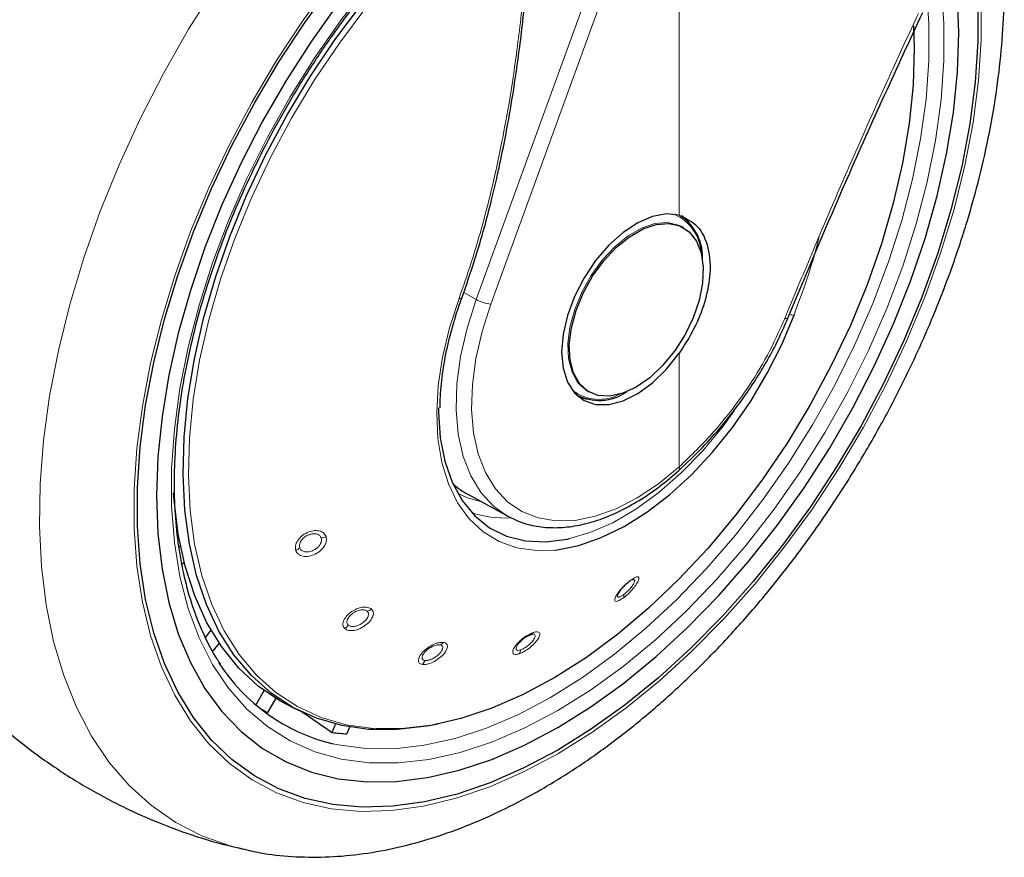
# Model space of a CAD drawing. Units: millimetres. Extents: x 0 to 210, y 0 to 297.
# Drawn here: x 184 to 189, y 93 to 97 of the extents above; entities that cross this region are included whole.
import ezdxf

# ---------------------------------------------------------------- set-up
doc = ezdxf.new("R2010")
doc.units = ezdxf.units.MM

msp = doc.modelspace()

# ---------------------------------------------------------------- linework, layer by layer
at = {"color": 8, "linetype": 'Continuous', "lineweight": 18}
for p, q in [((187.27554, 97.75649), (186.42034, 95.40548)), ((187.34149, 97.73529), (186.48629, 95.38428)), ((187.34149, 95.78775), (187.34149, 97.73529)), ((186.42034, 95.40548), (186.36374, 95.43769)), ((187.34149, 94.64514), (187.34149, 95.16076))]:
    msp.add_line(p, q, dxfattribs=at)
at = {"color": 7, "linetype": 'Continuous', "lineweight": 25}
for p, q in [((187.36166, 95.7309), (187.35528, 95.73459)), ((187.83679, 95.32365), (187.83684, 95.32393)), ((186.92531, 94.98978), (186.93169, 94.9861)), ((186.87478, 94.97277), (186.88056, 94.96943)), ((186.38227, 94.52096), (186.5644, 94.42095)), ((186.55556, 94.42596), (186.5644, 94.42095)), ((185.07117, 94.28254), (185.07747, 94.28813)), ((185.09484, 94.21164), (185.08545, 94.20331)), ((187.13401, 94.13287), (187.12623, 94.13011)), ((185.19121, 93.87096), (185.21718, 93.90327)), ((185.25309, 93.84545), (185.22434, 93.80968)), ((185.42007, 93.564), (185.45791, 93.62955)), ((185.51013, 93.59447), (185.47291, 93.53)), ((185.57314, 93.5596), (185.61911, 93.53686)), ((185.76691, 93.43921), (185.78171, 93.47738)), ((185.84541, 93.46402), (185.83347, 93.43326))]:
    msp.add_line(p, q, dxfattribs=at)
at = {"color": 7, "linetype": 'Continuous', "lineweight": 25, "flags": 128}
for points in [[(188.64431, 97.16066), (188.66088, 97.08511), (188.68554, 96.9241), (188.69792, 96.75428), (188.69792, 96.57673), (188.68554, 96.39262), (188.66088, 96.20314), (188.62409, 96.00951), (188.5754, 95.81299), (188.51513, 95.61486), (188.44368, 95.41641), (188.36151, 95.21891), (188.26914, 95.02365), (188.16719, 94.8319), (188.0563, 94.6449), (187.93721, 94.46386), (187.81067, 94.28995), (187.67752, 94.12431), (187.53861, 93.96801), (187.39485, 93.82206), (187.24717, 93.68741), (187.09653, 93.56493), (186.9439, 93.45542), (186.79028, 93.35959)], [(186.79028, 93.35959), (186.63665, 93.27805), (186.48402, 93.21134), (186.33338, 93.15989), (186.1857, 93.12403), (186.04194, 93.104), (185.90303, 93.09992), (185.76988, 93.11183), (185.64335, 93.13964), (185.52425, 93.18317), (185.41336, 93.24215), (185.31141, 93.31619), (185.21904, 93.4048), (185.13687, 93.50743), (185.06542, 93.62339), (185.00515, 93.75193), (184.95647, 93.89224), (184.91967, 94.04338), (184.89501, 94.20439), (184.88264, 94.37422), (184.88264, 94.55176), (184.89501, 94.73587), (184.91967, 94.92536), (184.95647, 95.11899), (185.00515, 95.3155), (185.06542, 95.51363), (185.13687, 95.71209), (185.21904, 95.90958), (185.31141, 96.10484), (185.41336, 96.29659), (185.52425, 96.4836), (185.64335, 96.66464), (185.76988, 96.83854)], [(185.79439, 96.74956), (185.67192, 96.57787), (185.55708, 96.39927), (185.45067, 96.21496), (185.35341, 96.0262), (185.26596, 95.83429), (185.18893, 95.64053), (185.12284, 95.44626), (185.06813, 95.25279), (185.02519, 95.06144), (184.99431, 94.87353), (184.97569, 94.69034), (184.96948, 94.51312), (184.97569, 94.34308), (184.99431, 94.18138), (185.02519, 94.02913), (185.06813, 93.88736), (185.12284, 93.75705), (185.18893, 93.63909), (185.26596, 93.53427), (185.35341, 93.44332), (185.45067, 93.36686), (185.55708, 93.30541), (185.67192, 93.25939), (185.79439, 93.22912), (185.92367, 93.21479), (186.05887, 93.21652), (186.19906, 93.23428), (186.3433, 93.26796), (186.49058, 93.31732), (186.63991, 93.38203), (186.79028, 93.46165), (186.94064, 93.55564), (187.08997, 93.66334), (187.23726, 93.78403), (187.38149, 93.91688), (187.52168, 94.06098), (187.65688, 94.21535), (187.78616, 94.37894), (187.90863, 94.55062), (188.02347, 94.72923), (188.12988, 94.91354), (188.22714, 95.10229), (188.31459, 95.2942), (188.39162, 95.48796), (188.45772, 95.68224), (188.51242, 95.87571), (188.55536, 96.06705), (188.58624, 96.25496), (188.60486, 96.43815), (188.61108, 96.61537), (188.60486, 96.78541)], [(186.24827, 93.47751), (186.19576, 93.46743), (186.06182, 93.4523), (185.93308, 93.4534), (185.81051, 93.47072), (185.69504, 93.50413), (185.58756, 93.55337), (185.48888, 93.61808), (185.39974, 93.69775), (185.32083, 93.7918), (185.25274, 93.89949), (185.19599, 94.02001), (185.15101, 94.15246), (185.11815, 94.29581), (185.09765, 94.449), (185.08966, 94.61084), (185.09426, 94.78011), (185.1114, 94.95553), (185.14095, 95.13577), (185.18269, 95.31945), (185.23631, 95.50519), (185.30139, 95.69156), (185.37744, 95.87716), (185.46388, 96.06058), (185.56007, 96.24042), (185.66525, 96.41533), (185.77865, 96.58396), (185.8994, 96.74504)], [(188.40509, 96.64756), (188.40818, 96.54742), (188.40309, 96.37884), (188.38553, 96.20421), (188.35564, 96.02484), (188.31364, 95.8421), (188.25985, 95.65738), (188.19468, 95.47209), (188.11863, 95.28762), (188.03227, 95.10538), (187.93625, 94.92675), (187.83131, 94.75309), (187.71825, 94.58572), (187.59792, 94.4259), (187.47123, 94.27486), (187.33915, 94.13374), (187.20268, 94.0036), (187.06286, 93.88545), (186.92075, 93.78016), (186.77742, 93.68856), (186.63397, 93.61132), (186.49148, 93.54904), (186.35105, 93.50219), (186.21372, 93.47113), (186.08055, 93.45609), (185.96641, 93.45627)], [(187.34149, 95.78775), (187.28361, 95.79343), (187.22016, 95.78185), (187.15367, 95.75344), (187.08678, 95.70936), (187.02217, 95.65135), (186.9624, 95.58173), (186.90988, 95.50328), (186.86668, 95.41912), (186.83453, 95.33261), (186.81471, 95.24719), (186.80801, 95.16628), (186.81471, 95.0931), (186.83453, 95.03057), (186.86668, 94.98118), (186.90988, 94.94689), (186.9624, 94.92909), (187.02217, 94.92847), (187.08678, 94.94506), (187.15367, 94.9782), (187.22016, 95.02658), (187.28361, 95.08825), (187.34149, 95.16076)], [(187.35311, 95.78602), (187.38412, 95.75818), (187.38823, 95.75328)], [(187.14667, 95.00739), (187.08547, 94.97924), (187.02677, 94.96662), (186.97298, 94.97005), (186.9263, 94.98938), (186.88864, 95.02382), (186.86154, 95.07196), (186.84612, 95.13183), (186.84301, 95.20098), (186.85232, 95.27659), (186.87369, 95.35554), (186.90623, 95.43462), (186.94862, 95.51058), (186.99911, 95.58031), (187.05565, 95.64097), (187.11591, 95.69006), (187.17743, 95.72557), (187.2377, 95.74606), (187.29423, 95.75068), (187.34473, 95.73925), (187.38711, 95.71222), (187.41966, 95.67072), (187.44102, 95.61643), (187.45034, 95.55159), (187.44722, 95.47884), (187.4318, 95.40116), (187.40471, 95.32174), (187.36705, 95.24382), (187.32037, 95.1706), (187.26658, 95.10507), (187.20788, 95.04991), (187.14667, 95.00739)], [(186.77528, 94.26771), (186.78747, 94.26904), (186.88619, 94.28861), (186.98808, 94.32394), (187.09167, 94.37453), (187.19547, 94.43965), (187.29799, 94.51835), (187.39773, 94.60951), (187.49328, 94.71181), (187.58324, 94.82376), (187.66632, 94.94377), (187.74133, 95.0701), (187.80717, 95.20092), (187.86291, 95.33435)], [(186.92561, 94.9519), (186.91926, 94.95302), (186.88531, 94.9634)], [(186.24917, 94.91287), (186.24919, 94.89436), (186.25693, 94.77781), (186.27766, 94.67083), (186.31107, 94.57507), (186.35664, 94.49204), (186.41365, 94.42303), (186.48122, 94.36911), (186.5583, 94.33113), (186.64367, 94.30968), (186.73601, 94.30509), (186.83389, 94.31744), (186.84335, 94.31947)], [(185.57314, 93.5596), (185.52876, 93.58336), (185.43098, 93.65014), (185.34287, 93.73187), (185.26511, 93.82793), (185.19828, 93.9376), (185.14289, 94.06004), (185.09937, 94.19431), (185.06804, 94.3394), (185.04915, 94.49419), (185.04677, 94.52792)], [(185.62521, 93.53599), (185.6584, 93.51332), (185.76691, 93.43921)]]:
    msp.add_lwpolyline(points, dxfattribs=at)
at = {"color": 8, "linetype": 'Continuous', "lineweight": 18, "flags": 128}
for points in [[(185.35824, 92.90958), (185.30281, 92.92402), (185.17557, 92.9697), (185.0565, 93.03087), (184.94627, 93.10718), (184.84553, 93.19818), (184.75484, 93.30336), (184.67473, 93.42211), (184.60566, 93.55376), (184.54802, 93.69755), (184.50214, 93.85266), (184.46828, 94.01819), (184.44664, 94.19321), (184.43735, 94.3767), (184.44045, 94.56762), (184.45593, 94.76487), (184.48369, 94.96733), (184.52359, 95.17382), (184.57539, 95.38318), (184.63879, 95.59421), (184.71344, 95.80568), (184.7989, 96.0164), (184.89468, 96.22515), (185.00024, 96.43074), (185.11497, 96.63199), (185.23822, 96.82775)], [(188.71271, 96.76351), (188.71271, 96.58458), (188.70024, 96.39904), (188.67539, 96.20809), (188.63831, 96.01296), (188.58924, 95.81492), (188.52851, 95.61526), (188.45651, 95.41526), (188.37369, 95.21623), (188.28061, 95.01946), (188.17787, 94.82622), (188.06612, 94.63777), (187.9461, 94.45532), (187.81859, 94.28007), (187.6844, 94.11314), (187.54442, 93.95563), (187.39954, 93.80855), (187.25072, 93.67286), (187.09891, 93.54943), (186.94509, 93.43907), (186.79028, 93.34249), (186.63546, 93.26032), (186.48164, 93.19309), (186.32983, 93.14124), (186.18101, 93.1051), (186.03613, 93.08492), (185.89615, 93.08081), (185.76197, 93.09281), (185.63445, 93.12083), (185.51443, 93.16471), (185.40268, 93.22414), (185.29994, 93.29875), (185.20686, 93.38806), (185.12405, 93.49147), (185.05204, 93.60833), (184.99131, 93.73788), (184.94224, 93.87927), (184.90516, 94.03159), (184.88031, 94.19384), (184.86784, 94.36499), (184.86784, 94.54391), (184.88031, 94.72945), (184.90516, 94.9204), (184.94224, 95.11553), (184.99131, 95.31357), (185.05204, 95.51324), (185.12405, 95.71323), (185.20686, 95.91226), (185.29994, 96.10904), (185.40268, 96.30227), (185.51443, 96.49073), (185.63445, 96.67317), (185.76197, 96.84843)], [(188.53033, 96.82607), (188.54296, 96.66203), (188.54296, 96.49008), (188.53033, 96.31145), (188.50517, 96.12745), (188.46765, 95.93938), (188.41804, 95.74862), (188.35671, 95.55652), (188.28408, 95.36448), (188.2007, 95.17388), (188.10715, 94.9861), (188.00412, 94.80247), (187.89234, 94.62434), (187.77262, 94.45298), (187.64582, 94.28962), (187.51286, 94.13545), (187.37469, 93.99158), (187.23231, 93.85903), (187.08675, 93.73877), (186.93905, 93.63167), (186.79028, 93.53848), (186.6415, 93.4599), (186.4938, 93.39647), (186.34824, 93.34867), (186.20586, 93.31683), (186.06769, 93.30118), (185.93473, 93.30183), (185.80793, 93.31879), (185.68821, 93.35192), (185.57643, 93.401), (185.4734, 93.46566), (185.37985, 93.54544), (185.29647, 93.63977), (185.22385, 93.74796), (185.16251, 93.86924), (185.1129, 94.00273), (185.07538, 94.14747), (185.05022, 94.30243), (185.03759, 94.46647), (185.03759, 94.63842), (185.05022, 94.81704), (185.07538, 95.00105), (185.1129, 95.18911), (185.16251, 95.37988), (185.22385, 95.57197), (185.29647, 95.76401), (185.37985, 95.95461), (185.4734, 96.1424), (185.57643, 96.32602), (185.68821, 96.50415), (185.80793, 96.67551), (185.93473, 96.83887)], [(185.96641, 93.45627), (185.95255, 93.45718), (185.83069, 93.4744), (185.71589, 93.50762), (185.60902, 93.55658), (185.51091, 93.62091), (185.42229, 93.70013), (185.34383, 93.79363), (185.27613, 93.9007), (185.21971, 94.02053), (185.175, 94.15221), (185.14232, 94.29474), (185.12194, 94.44704), (185.114, 94.60795), (185.11857, 94.77625), (185.13561, 94.95066), (185.16499, 95.12985), (185.2065, 95.31248), (185.2598, 95.49714), (185.32451, 95.68244), (185.40012, 95.86697), (185.48606, 96.04933), (185.58169, 96.22814), (185.68627, 96.40203), (185.79902, 96.56969), (185.91907, 96.72985)], [(188.46935, 96.75096), (188.47483, 96.65894), (188.47483, 96.49045), (188.46246, 96.31542), (188.4378, 96.13511), (188.40103, 95.95083), (188.35243, 95.7639), (188.29232, 95.57566), (188.22116, 95.38749), (188.13946, 95.20072), (188.04779, 95.01671), (187.94683, 94.83678), (187.83729, 94.66222), (187.71998, 94.49431), (187.59573, 94.33424), (187.46544, 94.18317), (187.33005, 94.04218), (187.19054, 93.9123), (187.0479, 93.79446), (186.90317, 93.68951), (186.75739, 93.5982)], [(186.92592, 94.98943), (186.91992, 94.99306), (186.88226, 95.0275), (186.85516, 95.07564), (186.83974, 95.13551), (186.83663, 95.20467), (186.84594, 95.28027), (186.86731, 95.35922), (186.89985, 95.4383), (186.94224, 95.51426), (186.99273, 95.584), (187.04927, 95.64465), (187.10953, 95.69374), (187.17105, 95.72925), (187.23132, 95.74974), (187.28785, 95.75436), (187.33835, 95.74293), (187.35528, 95.73459)], [(186.34226, 95.40992), (186.29908, 95.27586), (186.26754, 95.14334), (186.24809, 95.01425), (186.24102, 94.89047), (186.24642, 94.77377), (186.26422, 94.66584), (186.29416, 94.56824), (186.33582, 94.48237), (186.38858, 94.40947), (186.45169, 94.3506), (186.52424, 94.3066), (186.60518, 94.2781), (186.69335, 94.26552), (186.77528, 94.26771)], [(186.42034, 95.40548), (186.37886, 95.27542), (186.34958, 95.14711), (186.33298, 95.02269), (186.32935, 94.90425), (186.33875, 94.79375), (186.36102, 94.69305), (186.39578, 94.60384), (186.44246, 94.52759), (186.50028, 94.46558), (186.55556, 94.42596)], [(186.34226, 95.40992), (186.34678, 95.40923), (186.35044, 95.40908), (186.35305, 95.4095), (186.35446, 95.41045), (186.35462, 95.41078)], [(186.48629, 95.38428), (186.44669, 95.26012), (186.41874, 95.13762), (186.40289, 95.01884), (186.39943, 94.90576), (186.4084, 94.80027), (186.42966, 94.70414), (186.46284, 94.61896), (186.50741, 94.54617), (186.5626, 94.48698), (186.62751, 94.44237), (186.70104, 94.41309), (186.78197, 94.39964), (186.86894, 94.40223), (186.96051, 94.42082), (187.05514, 94.45511), (187.15125, 94.50451), (187.24723, 94.56821), (187.34149, 94.64514)], [(187.82173, 95.31966), (187.8281, 95.31947), (187.83287, 95.32024), (187.83584, 95.32193), (187.83679, 95.32365)], [(186.84335, 94.31947), (186.93576, 94.34652), (187.04005, 94.3919), (187.14513, 94.45285), (187.24936, 94.52844), (187.3511, 94.61748), (187.44879, 94.71858), (187.54089, 94.83016), (187.59113, 94.89895)], [(186.44613, 94.48589), (186.38492, 94.50287), (186.3365, 94.5245)], [(186.75739, 93.5982), (186.61161, 93.52119), (186.46687, 93.45904), (186.32424, 93.4122), (186.18472, 93.381), (186.04933, 93.36566), (185.91904, 93.3663), (185.79479, 93.38292), (185.77072, 93.38816)]]:
    msp.add_lwpolyline(points, dxfattribs=at)
at = {"color": 8, "linetype": 'Continuous', "lineweight": 18}
for centre, radius, start, end in [((187.23708, 95.60471), 0.20465, 2.76806, 66.27993), ((186.5042, 95.55319), 0.16985, 240.41343, 263.9465), ((187.86001, 95.37985), 0.0456, 247.75291, 273.64449), ((186.97822, 95.15132), 0.19975, 232.85172, 298.11106), ((187.32707, 94.63832), 0.01595, 321.05012, 25.32513), ((186.55066, 94.88166), 0.46887, 251.16542, 272.80819), ((185.70988, 94.39027), 0.06799, 275.98909, 295.05341), ((185.57581, 94.3222), 0.0622, 294.05529, 314.29298), ((187.10715, 94.13359), 0.01299, 290.33139, 341.37591), ((187.06185, 94.0601), 0.02856, 340.89762, 10.86769), ((185.91218, 94.04343), 0.05501, 284.06981, 306.85099), ((185.78772, 93.96038), 0.06135, 305.84883, 327.02376), ((186.65728, 93.90755), 0.02666, 292.89395, 327.94288), ((186.24161, 93.87629), 0.0414, 289.93439, 317.33788), ((186.57985, 93.81944), 0.0422, 326.96765, 352.69902), ((186.13642, 93.78544), 0.05451, 316.30562, 339.08571)]:
    msp.add_arc(centre, radius, start, end, dxfattribs=at)
at = {"color": 7, "linetype": 'Continuous', "lineweight": 25}
for centre, radius, start, end in [((187.22093, 95.59686), 0.22724, 356.23394, 55.22684), ((186.97859, 95.16551), 0.21872, 241.51579, 304.89482), ((185.96492, 94.21195), 0.84638, 212.46559, 256.73512), ((185.84915, 94.24429), 0.80732, 239.24408, 242.22239), ((185.88694, 94.40643), 0.97463, 262.92563, 266.85533)]:
    msp.add_arc(centre, radius, start, end, dxfattribs=at)
msp.add_ellipse((186.91936, 95.49), major_axis=(0.53909, 0.96794), ratio=0.587367, start_param=3.0171075, end_param=3.1451112, dxfattribs=at)
for points, knots in [([(186.3235, 98.84769), (186.27852, 98.83532), (186.17908, 98.80795), (186.02465, 98.74816), (185.86072, 98.67204), (185.69718, 98.58163), (185.53505, 98.47812), (185.37524, 98.36209), (185.21858, 98.23436), (185.0658, 98.09571), (184.91759, 97.94692), (184.7746, 97.78882), (184.63747, 97.62222), (184.5068, 97.44797), (184.38319, 97.26695), (184.26719, 97.08004), (184.15936, 96.88815), (184.06022, 96.69219), (183.97026, 96.49311), (183.88994, 96.29183), (183.8197, 96.0893), (183.75995, 95.88643), (183.71107, 95.68416), (183.6734, 95.48339), (183.6473, 95.28505), (183.63307, 95.09005), (183.63102, 94.89934), (183.64142, 94.71392), (183.66446, 94.53487), (183.70027, 94.36337), (183.74878, 94.20063), (183.80985, 94.04799), (183.88265, 93.90621), (183.96788, 93.7779), (184.03388, 93.69183), (184.0744, 93.65255), (184.07939, 93.64771)], [0, 0, 0, 0, 0.0249036, 0.0550574, 0.0854285, 0.1159282, 0.1464843, 0.177034, 0.2075485, 0.2380141, 0.2684269, 0.2987893, 0.3291073, 0.3593897, 0.3896464, 0.4198882, 0.4501263, 0.480371, 0.5106312, 0.5409185, 0.5712444, 0.6016203, 0.6320566, 0.6625622, 0.693143, 0.7238003, 0.754527, 0.785304, 0.8160832, 0.8467929, 0.8773426, 0.9076247, 0.9375315, 0.9669796, 0.9959321, 1, 1, 1, 1]), ([(185.26001, 93.75013), (185.25502, 93.75704), (185.22714, 93.79564), (185.18566, 93.87781), (185.1366, 93.99625), (185.09871, 94.12594), (185.07121, 94.26476), (185.05457, 94.41222), (185.04882, 94.56732), (185.05408, 94.72909), (185.07032, 94.89648), (185.09748, 95.06842), (185.1354, 95.24378), (185.18387, 95.42142), (185.24259, 95.60016), (185.31119, 95.77882), (185.38923, 95.95624), (185.47621, 96.13125), (185.57156, 96.30268), (185.67466, 96.46943), (185.78482, 96.63038), (185.90132, 96.78449), (186.02339, 96.93075), (186.15021, 97.06819), (186.28094, 97.19594), (186.41469, 97.31317), (186.55057, 97.4191), (186.67099, 97.50172), (186.76983, 97.56189), (186.8643, 97.61487), (186.92928, 97.64513), (186.97042, 97.66429)], [0, 0, 0, 0, 0.0080655, 0.0450773, 0.0819261, 0.1186535, 0.155302, 0.1919067, 0.2284926, 0.2650748, 0.3016616, 0.3382593, 0.3748706, 0.411496, 0.4481343, 0.4847839, 0.5214424, 0.5581072, 0.5947758, 0.6314454, 0.6681125, 0.7047742, 0.7414276, 0.7780699, 0.8146985, 0.8513112, 0.887906, 0.9244822, 0.9476896, 0.9668816, 1, 1, 1, 1]), ([(185.35889, 92.91134), (185.38564, 92.90487), (185.45913, 92.88709), (185.58466, 92.8743), (185.7345, 92.87151), (185.88887, 92.88419), (186.04686, 92.91157), (186.20777, 92.95396), (186.37066, 93.01118), (186.53197, 93.08182), (186.64765, 93.1422), (186.73783, 93.19361), (186.83041, 93.2492), (186.96696, 93.3403), (187.12585, 93.46029), (187.28131, 93.59169), (187.43267, 93.73377), (187.57923, 93.88571), (187.72036, 94.0467), (187.85543, 94.21591), (187.98384, 94.39248), (188.10501, 94.57554), (188.21838, 94.76419), (188.32341, 94.95752), (188.41959, 95.15461), (188.50643, 95.35452), (188.58347, 95.55631), (188.65031, 95.75905), (188.70652, 95.96183), (188.75176, 96.16371), (188.78565, 96.36377), (188.80789, 96.56112), (188.81812, 96.7548), (188.8162, 96.94395), (188.80132, 97.1272), (188.77746, 97.29021), (188.75259, 97.38832), (188.74191, 97.43045)], [0, 0, 0, 0, 0.0161373, 0.0443405, 0.0729172, 0.1019307, 0.1313945, 0.1612733, 0.191494, 0.2219644, 0.2511736, 0.2563259, 0.2727768, 0.3035166, 0.3342186, 0.3648793, 0.3954888, 0.4260454, 0.456553, 0.4870186, 0.5174517, 0.5478624, 0.5782617, 0.6086611, 0.6390697, 0.6694977, 0.6999568, 0.7304585, 0.7610141, 0.7916335, 0.8223249, 0.8530931, 0.8839368, 0.9148456, 0.9457952, 0.976723, 1, 1, 1, 1]), ([(186.35456, 95.41063), (186.37465, 95.4681), (186.41175, 95.57425), (186.45561, 95.72408), (186.48822, 95.84824), (186.51196, 95.94818), (186.53414, 96.04908), (186.55937, 96.17492), (186.58948, 96.34791), (186.62149, 96.56645), (186.63871, 96.728), (186.64811, 96.81623)], [0, 0, 0, 0, 0.1290758, 0.2383877, 0.3279349, 0.3977251, 0.4526834, 0.5430549, 0.6644096, 0.8167291, 1, 1, 1, 1]), ([(187.83684, 95.32394), (187.92524, 95.53532), (188.12059, 96.00247), (188.33149, 96.45845), (188.44695, 96.7081)], [0, 0, 0, 0, 0.4524898, 1, 1, 1, 1]), ([(187.34149, 95.78775), (187.37114, 95.7741), (187.43044, 95.74682), (187.47883, 95.64412), (187.48642, 95.52027), (187.45994, 95.3921), (187.4125, 95.27131), (187.36516, 95.19761), (187.34149, 95.16076)], [0, 0, 0, 0, 0.1865573, 0.3730662, 0.5594823, 0.706266, 0.8531299, 1, 1, 1, 1]), ([(186.32235, 95.31204), (186.32377, 95.31738), (186.33247, 95.35009), (186.34453, 95.38311), (186.35461, 95.41074)], [0, 0, 0, 0, 0.1633854, 1, 1, 1, 1]), ([(186.25706, 94.91338), (186.25702, 94.93047), (186.25689, 94.98451), (186.26864, 95.082), (186.28958, 95.19822), (186.31194, 95.27588), (186.32235, 95.31204)], [0, 0, 0, 0, 0.1387457, 0.4386406, 0.7386416, 1, 1, 1, 1]), ([(187.33857, 94.62758), (187.37521, 94.66193), (187.4423, 94.72483), (187.5296, 94.82333), (187.59565, 94.90638), (187.64416, 94.97354), (187.6863, 95.03636), (187.73165, 95.10991), (187.78578, 95.20762), (187.8186, 95.28228), (187.83678, 95.32364)], [0, 0, 0, 0, 0.1833135, 0.3356495, 0.456986, 0.5472961, 0.6178685, 0.7144045, 0.8417651, 1, 1, 1, 1]), ([(186.55481, 94.42646), (186.57829, 94.41442), (186.62542, 94.39026), (186.70486, 94.37189), (186.78924, 94.36688), (186.87821, 94.37659), (186.97056, 94.40069), (187.06508, 94.439), (187.16024, 94.4912), (187.25245, 94.55389), (187.31125, 94.60416), (187.33948, 94.62829)], [0, 0, 0, 0, 0.10859618, 0.21795442, 0.32797548, 0.43930568, 0.55200273, 0.66570409, 0.77994353, 0.89435536, 1, 1, 1, 1]), ([(187.11166, 94.12141), (187.10715, 94.11784), (187.09998, 94.11219), (187.08988, 94.10244), (187.07994, 94.0918), (187.06918, 94.07824), (187.06516, 94.07004), (187.06313, 94.0659)], [0, 0, 0, 0, 0.2221841, 0.3525951, 0.4953453, 0.7456836, 1, 1, 1, 1]), ([(186.66765, 93.88299), (186.663, 93.88114), (186.65569, 93.87822), (186.64437, 93.87136), (186.63411, 93.86413), (186.62408, 93.85561), (186.61452, 93.84594), (186.61011, 93.83997), (186.60767, 93.83668)], [0, 0, 0, 0, 0.2247814, 0.3536791, 0.4930532, 0.6756631, 0.8208985, 1, 1, 1, 1]), ([(184.07694, 93.65116), (184.11269, 93.61341), (184.19548, 93.52596), (184.33856, 93.40312), (184.50202, 93.28164), (184.67359, 93.17488), (184.85158, 93.08247), (185.03516, 93.00538), (185.20465, 92.94734), (185.31419, 92.92155), (185.35959, 92.91086)], [0, 0, 0, 0, 0.1037719, 0.2403558, 0.3756744, 0.5098624, 0.6430534, 0.7753619, 0.906912, 1, 1, 1, 1])]:
    msp.add_open_spline(points, degree=3, knots=knots, dxfattribs=at)
at = {"color": 8, "linetype": 'Continuous', "lineweight": 18}
for points, knots in [([(186.63693, 96.80809), (186.62635, 96.71153), (186.60727, 96.53752), (186.57097, 96.30125), (186.53421, 96.10186), (186.49509, 95.92224), (186.45037, 95.74665), (186.40036, 95.5758), (186.36124, 95.46409), (186.34226, 95.40992)], [0, 0, 0, 0, 0.2016381, 0.3633914, 0.4970864, 0.6243235, 0.7477664, 0.8776659, 1, 1, 1, 1]), ([(187.82173, 95.31966), (187.86213, 95.41764), (187.94021, 95.60701), (188.05968, 95.88681), (188.18031, 96.16235), (188.30298, 96.43552), (188.38694, 96.61634), (188.42787, 96.70449)], [0, 0, 0, 0, 0.2093573, 0.4046188, 0.6025226, 0.8062127, 1, 1, 1, 1]), ([(187.86291, 95.33435), (187.90286, 95.44278), (187.94599, 95.55983), (187.97487, 95.6827), (187.97699, 95.69174)], [0, 0, 0, 0, 0.9264499, 1, 1, 1, 1]), ([(187.34149, 94.64514), (187.39493, 94.69665), (187.50221, 94.80004), (187.63737, 94.97684), (187.7464, 95.1517), (187.79659, 95.2636), (187.82173, 95.31966)], [0, 0, 0, 0, 0.2776089, 0.5572146, 0.7781881, 1, 1, 1, 1]), ([(185.73868, 94.32867), (185.73551, 94.3346), (185.72916, 94.34647), (185.70797, 94.35572), (185.68157, 94.35649), (185.65293, 94.34797), (185.62689, 94.33143), (185.60812, 94.31001), (185.59782, 94.28634), (185.60002, 94.27255), (185.60117, 94.2654)], [0, 0, 0, 0, 0.1236147, 0.2473566, 0.3722907, 0.4990181, 0.6266158, 0.7524227, 0.8717144, 1, 1, 1, 1]), ([(185.60117, 94.2654), (185.60451, 94.25925), (185.6112, 94.24695), (185.63365, 94.23809), (185.66107, 94.2384), (185.68991, 94.24812), (185.71523, 94.26526), (185.73274, 94.2863), (185.74199, 94.30882), (185.73981, 94.32189), (185.73868, 94.32867)], [0, 0, 0, 0, 0.128957, 0.2576242, 0.3863651, 0.5144427, 0.6409643, 0.7641259, 0.8774876, 1, 1, 1, 1]), ([(185.71698, 94.32264), (185.71504, 94.32646), (185.71196, 94.3325), (185.70346, 94.33804), (185.69268, 94.34182), (185.6764, 94.34219), (185.65642, 94.33624), (185.64113, 94.32666), (185.63108, 94.31705), (185.62466, 94.30867), (185.62024, 94.29993), (185.61716, 94.2891), (185.61844, 94.28213), (185.61925, 94.27768)], [0, 0, 0, 0, 0.1108397, 0.175862, 0.2470174, 0.3718512, 0.4986729, 0.6206031, 0.6854292, 0.7526983, 0.8219766, 0.8863751, 1, 1, 1, 1]), ([(185.61925, 94.27768), (185.62023, 94.27541), (185.62221, 94.27088), (185.62757, 94.26554), (185.63444, 94.26157), (185.64527, 94.25849), (185.65822, 94.25865), (185.67171, 94.26204), (185.68342, 94.26687), (185.6946, 94.27386), (185.70483, 94.28312), (185.71365, 94.29467), (185.71939, 94.30906), (185.71776, 94.31825), (185.71698, 94.32264)], [0, 0, 0, 0, 0.0644728, 0.1289325, 0.1933675, 0.2577665, 0.3824553, 0.4478072, 0.5150409, 0.6088351, 0.6792156, 0.7653499, 0.887581, 1, 1, 1, 1]), ([(187.11946, 94.12944), (187.11234, 94.12377), (187.09808, 94.11242), (187.07686, 94.0905), (187.05978, 94.06879), (187.04939, 94.05003), (187.0476, 94.03747), (187.05455, 94.0333), (187.06866, 94.03715), (187.08195, 94.04611), (187.08884, 94.05075)], [0, 0, 0, 0, 0.1237666, 0.2476627, 0.3727561, 0.4996415, 0.6274149, 0.7532503, 0.8720373, 1, 1, 1, 1]), ([(187.08884, 94.05075), (187.09628, 94.05671), (187.11113, 94.06863), (187.13282, 94.09175), (187.14961, 94.11408), (187.15909, 94.1325), (187.1599, 94.14399), (187.15248, 94.14698), (187.1387, 94.14253), (187.12604, 94.13392), (187.11946, 94.12944)], [0, 0, 0, 0, 0.1291466, 0.2579992, 0.3869254, 0.5151788, 0.6418709, 0.7647811, 0.8776702, 1, 1, 1, 1]), ([(187.0899, 94.06548), (187.09249, 94.06747), (187.09766, 94.07146), (187.10564, 94.07866), (187.11337, 94.08639), (187.12279, 94.09691), (187.13072, 94.10746), (187.13616, 94.11669), (187.13923, 94.12369), (187.14006, 94.12902), (187.13849, 94.13255), (187.1356, 94.13276), (187.13401, 94.13287)], [0, 0, 0, 0, 0.0842909, 0.1685645, 0.2528059, 0.3370002, 0.4999834, 0.585425, 0.6733389, 0.7954963, 0.8874062, 1, 1, 1, 1]), ([(187.06313, 94.0659), (187.06226, 94.06271), (187.06092, 94.05782), (187.06317, 94.05473), (187.06644, 94.05381), (187.0713, 94.05476), (187.07877, 94.05787), (187.08557, 94.06252), (187.0899, 94.06548)], [0, 0, 0, 0, 0.24334823, 0.37301539, 0.50774985, 0.64634561, 0.77476036, 1, 1, 1, 1]), ([(185.94517, 93.99941), (185.93999, 94.00261), (185.92962, 94.00902), (185.90478, 94.00889), (185.87731, 94.00107), (185.85051, 93.98591), (185.82896, 93.96584), (185.81647, 93.9446), (185.81345, 93.92446), (185.82017, 93.91536), (185.82365, 93.91065)], [0, 0, 0, 0, 0.1236153, 0.2473573, 0.3722914, 0.4990189, 0.6266165, 0.7524236, 0.8717145, 1, 1, 1, 1]), ([(185.82365, 93.91065), (185.82909, 93.90735), (185.83996, 93.90076), (185.86602, 93.90168), (185.89424, 93.9107), (185.92089, 93.92681), (185.94148, 93.94703), (185.95274, 93.9675), (185.95501, 93.98639), (185.94853, 93.99496), (185.94517, 93.99941)], [0, 0, 0, 0, 0.1289637, 0.2576321, 0.3863739, 0.5144527, 0.6409744, 0.7641346, 0.8774891, 1, 1, 1, 1]), ([(185.92555, 93.99007), (185.92232, 93.99216), (185.9172, 93.99547), (185.90665, 93.99671), (185.89432, 93.99598), (185.87741, 93.99109), (185.85871, 93.98051), (185.84601, 93.96882), (185.83873, 93.95877), (185.8348, 93.95076), (185.83305, 93.94312), (185.83336, 93.93443), (185.83691, 93.92989), (185.83919, 93.92698)], [0, 0, 0, 0, 0.1108405, 0.1758629, 0.2470181, 0.3718519, 0.4986736, 0.620603, 0.6854293, 0.7526992, 0.8219805, 0.8863799, 1, 1, 1, 1]), ([(185.83919, 93.92698), (185.84094, 93.92569), (185.84444, 93.9231), (185.8517, 93.92103), (185.86008, 93.92042), (185.87226, 93.92171), (185.88559, 93.92598), (185.89842, 93.9327), (185.90895, 93.93986), (185.91823, 93.94838), (185.9258, 93.9582), (185.93116, 93.96918), (185.93243, 93.9812), (185.92778, 93.9872), (185.92555, 93.99007)], [0, 0, 0, 0, 0.06447483, 0.12893645, 0.19337347, 0.25777444, 0.38246142, 0.44781457, 0.51505104, 0.60882033, 0.67920646, 0.76535874, 0.88759001, 1, 1, 1, 1]), ([(186.67987, 93.8934), (186.67268, 93.89047), (186.6582, 93.88458), (186.63345, 93.86801), (186.6109, 93.84826), (186.59371, 93.82765), (186.585, 93.8097), (186.58596, 93.7974), (186.59597, 93.79184), (186.60872, 93.79488), (186.61523, 93.79643)], [0, 0, 0, 0, 0.1222829, 0.2459934, 0.3709156, 0.4976208, 0.6251814, 0.7501148, 0.8723558, 1, 1, 1, 1]), ([(186.61523, 93.79643), (186.62283, 93.79958), (186.63802, 93.80585), (186.66367, 93.82377), (186.68627, 93.84451), (186.70264, 93.8653), (186.71019, 93.88253), (186.70818, 93.89339), (186.69818, 93.89792), (186.68613, 93.89494), (186.67987, 93.8934)], [0, 0, 0, 0, 0.1288381, 0.2575007, 0.3864821, 0.5148326, 0.6414789, 0.7645142, 0.8776206, 1, 1, 1, 1]), ([(186.62171, 93.81408), (186.6243, 93.81505), (186.6295, 93.81699), (186.63814, 93.82158), (186.64697, 93.82718), (186.6584, 93.8357), (186.66908, 93.84551), (186.67765, 93.85535), (186.68357, 93.86366), (186.68736, 93.87131), (186.6886, 93.87802), (186.68684, 93.88342), (186.68029, 93.88619), (186.67174, 93.88402), (186.66765, 93.88299)], [0, 0, 0, 0, 0.06444114, 0.12886907, 0.19327237, 0.2576396, 0.38258543, 0.44806703, 0.51543049, 0.60852943, 0.67908198, 0.76573894, 0.88787369, 1, 1, 1, 1]), ([(186.27205, 93.84824), (186.26544, 93.84835), (186.25221, 93.84858), (186.22611, 93.83944), (186.19998, 93.82448), (186.17719, 93.80513), (186.16167, 93.78456), (186.15611, 93.76656), (186.16012, 93.75273), (186.17047, 93.74947), (186.17583, 93.74778)], [0, 0, 0, 0, 0.1236153, 0.2473573, 0.3722914, 0.4990189, 0.6266165, 0.7524236, 0.8717145, 1, 1, 1, 1]), ([(186.25572, 93.83738), (186.25157, 93.83751), (186.24498, 93.83771), (186.23343, 93.83464), (186.2207, 93.82968), (186.20465, 93.82043), (186.18875, 93.80692), (186.17955, 93.79488), (186.17548, 93.78587), (186.1742, 93.77936), (186.17509, 93.77389), (186.17852, 93.76852), (186.1839, 93.76697), (186.18734, 93.76598)], [0, 0, 0, 0, 0.1108405, 0.1758629, 0.2470181, 0.3718519, 0.4986736, 0.620603, 0.6854293, 0.7526992, 0.8219805, 0.8863799, 1, 1, 1, 1]), ([(186.17583, 93.74778), (186.18274, 93.74771), (186.19656, 93.74757), (186.22373, 93.75778), (186.2503, 93.7739), (186.27264, 93.79389), (186.28706, 93.81416), (186.29151, 93.83108), (186.28707, 93.84369), (186.27719, 93.84668), (186.27205, 93.84824)], [0, 0, 0, 0, 0.1287774, 0.2574743, 0.3864455, 0.5147862, 0.6415347, 0.7645803, 0.8776705, 1, 1, 1, 1]), ([(186.18734, 93.76598), (186.18965, 93.76581), (186.19426, 93.76547), (186.20266, 93.76684), (186.21171, 93.76955), (186.22411, 93.77488), (186.23666, 93.7825), (186.2478, 93.79147), (186.25632, 93.79985), (186.26303, 93.8086), (186.26747, 93.81754), (186.26914, 93.82638), (186.26614, 93.83435), (186.2591, 93.83639), (186.25572, 93.83738)], [0, 0, 0, 0, 0.0644345, 0.1288559, 0.1932526, 0.2576133, 0.382597, 0.4480613, 0.5153831, 0.6089595, 0.6794357, 0.7658036, 0.8877845, 1, 1, 1, 1]), ([(186.60767, 93.83668), (186.60635, 93.83457), (186.60352, 93.83005), (186.60057, 93.82223), (186.60107, 93.81475), (186.60817, 93.81084), (186.61719, 93.813), (186.62171, 93.81408)], [0, 0, 0, 0, 0.1188028, 0.25555403, 0.50421726, 0.7520345, 1, 1, 1, 1])]:
    msp.add_open_spline(points, degree=3, knots=knots, dxfattribs=at)

doc.saveas('drawing.dxf')
